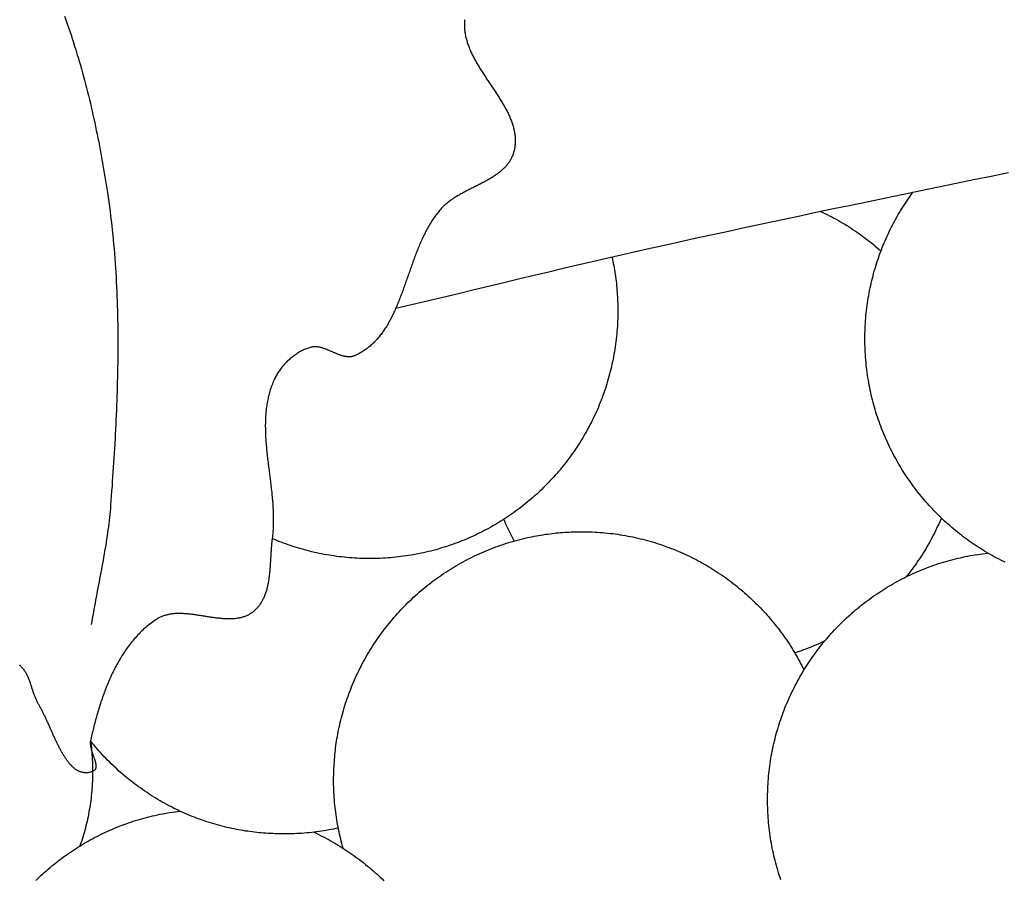
# Model space of a CAD drawing. Units: millimetres. Extents: x 69 to 1122, y -76 to 83.
# Drawn here: x 273 to 301, y -18 to 6 of the extents above; entities that cross this region are included whole.
import ezdxf

# ---------------------------------------------------------------- set-up
doc = ezdxf.new("R2010")
doc.units = ezdxf.units.MM
doc.layers.add('Vector Layer 3', color=7, linetype='Continuous', lineweight=30)
doc.layers.add('Vector Layer 4', color=7, linetype='Continuous', lineweight=30)

msp = doc.modelspace()

# ---------------------------------------------------------------- linework, layer by layer
at = {"layer": 'Vector Layer 3', "color": 18, "lineweight": 30, "true_color": 0x000000, "extrusion": (0, 0, -1)}
for points in [[(-301.425, -9.389), (-301.362, -9.358), (-301.299, -9.327), (-301.237, -9.295), (-301.175, -9.262), (-301.114, -9.229), (-301.052, -9.195), (-300.992, -9.161), (-300.931, -9.126), (-300.871, -9.09), (-300.811, -9.054), (-300.752, -9.017), (-300.693, -8.98), (-300.635, -8.942), (-300.577, -8.904), (-300.519, -8.865), (-300.462, -8.825), (-300.405, -8.785), (-300.349, -8.744), (-300.292, -8.703), (-300.237, -8.662), (-300.182, -8.619), (-300.127, -8.577), (-300.073, -8.533), (-300.019, -8.49), (-299.965, -8.445), (-299.912, -8.4), (-299.86, -8.355), (-299.808, -8.309), (-299.756, -8.263), (-299.705, -8.216), (-299.654, -8.169), (-299.604, -8.121), (-299.554, -8.073), (-299.505, -8.024), (-299.456, -7.974), (-299.408, -7.925), (-299.36, -7.874), (-299.313, -7.824), (-299.266, -7.773), (-299.219, -7.721), (-299.174, -7.669), (-299.128, -7.616), (-299.083, -7.563), (-299.039, -7.51), (-298.995, -7.456), (-298.952, -7.402), (-298.909, -7.347), (-298.867, -7.292), (-298.825, -7.236), (-298.784, -7.18), (-298.743, -7.124), (-298.703, -7.067), (-298.664, -7.009), (-298.625, -6.952), (-298.587, -6.894), (-298.549, -6.835), (-298.511, -6.776), (-298.475, -6.717), (-298.438, -6.657), (-298.403, -6.597), (-298.368, -6.537), (-298.334, -6.476), (-298.3, -6.415), (-298.266, -6.353), (-298.234, -6.292), (-298.202, -6.229), (-298.17, -6.167), (-298.14, -6.104), (-298.109, -6.04), (-298.08, -5.977), (-298.051, -5.913), (-298.022, -5.848), (-297.995, -5.784), (-297.967, -5.719), (-297.941, -5.653), (-297.915, -5.588), (-297.89, -5.522), (-297.865, -5.455), (-297.841, -5.389), (-297.818, -5.322), (-297.796, -5.254), (-297.774, -5.187), (-297.752, -5.119), (-297.732, -5.051), (-297.712, -4.983), (-297.692, -4.914), (-297.674, -4.845), (-297.656, -4.776), (-297.639, -4.706), (-297.622, -4.636), (-297.606, -4.566), (-297.591, -4.496), (-297.577, -4.425), (-297.563, -4.355), (-297.55, -4.283), (-297.538, -4.212), (-297.526, -4.141), (-297.515, -4.069), (-297.505, -3.997), (-297.496, -3.924), (-297.487, -3.852), (-297.479, -3.779), (-297.472, -3.706), (-297.465, -3.633), (-297.46, -3.56), (-297.455, -3.486), (-297.45, -3.412), (-297.447, -3.338), (-297.444, -3.264), (-297.442, -3.19), (-297.441, -3.115), (-297.441, -3.04), (-297.441, -3.04), (-297.441, -2.966), (-297.442, -2.892), (-297.444, -2.818), (-297.447, -2.745), (-297.45, -2.671), (-297.454, -2.598), (-297.459, -2.525), (-297.465, -2.452), (-297.471, -2.379), (-297.478, -2.307), (-297.486, -2.235), (-297.495, -2.163), (-297.504, -2.091), (-297.514, -2.019), (-297.525, -1.948), (-297.536, -1.877), (-297.548, -1.806), (-297.561, -1.736), (-297.575, -1.665), (-297.589, -1.595), (-297.604, -1.525), (-297.62, -1.456), (-297.636, -1.386), (-297.653, -1.317), (-297.671, -1.249), (-297.689, -1.18), (-297.708, -1.112), (-297.728, -1.044), (-297.748, -0.976), (-297.769, -0.909), (-297.791, -0.842), (-297.813, -0.775), (-297.836, -0.708), (-297.859, -0.642), (-297.884, -0.576), (-297.908, -0.511), (-297.934, -0.445), (-297.96, -0.38), (-297.987, -0.316), (-298.014, -0.252), (-298.042, -0.188), (-298.071, -0.124), (-298.1, -0.061), (-298.13, 0.002), (-298.16, 0.065), (-298.191, 0.127), (-298.223, 0.189), (-298.255, 0.251), (-298.288, 0.312), (-298.321, 0.373), (-298.355, 0.433), (-298.39, 0.493), (-298.425, 0.553), (-298.46, 0.612), (-298.496, 0.671), (-298.533, 0.73), (-298.571, 0.788), (-298.608, 0.846), (-298.647, 0.903), (-298.686, 0.96), (-298.725, 1.017), (-298.766, 1.073), (-298.806, 1.129)], [(-296.175, 0.582), (-296.24, 0.552), (-296.305, 0.521), (-296.37, 0.49), (-296.434, 0.458), (-296.497, 0.425), (-296.56, 0.391), (-296.623, 0.357), (-296.686, 0.323), (-296.748, 0.287), (-296.809, 0.251), (-296.87, 0.215), (-296.931, 0.178), (-296.991, 0.14), (-297.051, 0.101), (-297.111, 0.062), (-297.17, 0.023), (-297.228, -0.018), (-297.287, -0.059), (-297.344, -0.1), (-297.401, -0.142), (-297.458, -0.185), (-297.515, -0.228), (-297.57, -0.272), (-297.626, -0.316), (-297.681, -0.361), (-297.735, -0.407), (-297.789, -0.453), (-297.842, -0.5), (-297.895, -0.547)], [(-290.253, -0.713), (-290.267, -0.774), (-290.279, -0.836), (-290.291, -0.897), (-290.303, -0.959), (-290.314, -1.02), (-290.325, -1.082), (-290.335, -1.144), (-290.344, -1.206), (-290.344, -1.206), (-290.354, -1.27), (-290.362, -1.334), (-290.37, -1.398), (-290.377, -1.462), (-290.384, -1.526), (-290.39, -1.591), (-290.395, -1.655), (-290.4, -1.719), (-290.404, -1.784), (-290.408, -1.848), (-290.411, -1.913), (-290.413, -1.977), (-290.415, -2.042), (-290.417, -2.106), (-290.418, -2.171), (-290.419, -2.235), (-290.419, -2.235), (-290.418, -2.31), (-290.417, -2.385), (-290.415, -2.459), (-290.413, -2.533), (-290.409, -2.607), (-290.405, -2.681), (-290.4, -2.755), (-290.394, -2.828), (-290.388, -2.901), (-290.381, -2.974), (-290.373, -3.047), (-290.364, -3.119), (-290.355, -3.192), (-290.344, -3.264), (-290.333, -3.336), (-290.322, -3.407), (-290.31, -3.478), (-290.297, -3.55), (-290.283, -3.62), (-290.268, -3.691), (-290.253, -3.761), (-290.237, -3.831), (-290.221, -3.901), (-290.204, -3.971), (-290.186, -4.04), (-290.167, -4.109), (-290.148, -4.178), (-290.128, -4.246), (-290.107, -4.314), (-290.086, -4.382), (-290.064, -4.449), (-290.041, -4.517), (-290.018, -4.584), (-289.994, -4.65), (-289.97, -4.717), (-289.944, -4.783), (-289.919, -4.848), (-289.892, -4.914), (-289.865, -4.979), (-289.837, -5.043), (-289.809, -5.108), (-289.78, -5.172), (-289.75, -5.235), (-289.72, -5.299), (-289.689, -5.362), (-289.658, -5.424), (-289.626, -5.487), (-289.593, -5.548), (-289.56, -5.61), (-289.526, -5.671), (-289.492, -5.732), (-289.457, -5.792), (-289.421, -5.852), (-289.385, -5.912), (-289.348, -5.971), (-289.311, -6.03), (-289.273, -6.089), (-289.235, -6.147), (-289.196, -6.204), (-289.156, -6.262), (-289.116, -6.319), (-289.076, -6.375), (-289.034, -6.431), (-288.993, -6.487), (-288.95, -6.542), (-288.908, -6.597), (-288.864, -6.651), (-288.821, -6.705), (-288.776, -6.758), (-288.731, -6.811), (-288.686, -6.864), (-288.64, -6.916), (-288.594, -6.967), (-288.547, -7.019), (-288.5, -7.069), (-288.452, -7.12), (-288.404, -7.169), (-288.355, -7.219), (-288.305, -7.267), (-288.256, -7.316), (-288.205, -7.364), (-288.155, -7.411), (-288.104, -7.458), (-288.052, -7.504), (-288, -7.55), (-287.947, -7.595), (-287.894, -7.64), (-287.841, -7.685), (-287.787, -7.728), (-287.733, -7.772), (-287.678, -7.814), (-287.623, -7.857), (-287.567, -7.898), (-287.511, -7.939), (-287.455, -7.98), (-287.398, -8.02), (-287.341, -8.06), (-287.283, -8.099), (-287.225, -8.137), (-287.166, -8.175), (-287.107, -8.212), (-287.048, -8.249), (-286.988, -8.285), (-286.928, -8.321), (-286.868, -8.356), (-286.807, -8.39), (-286.746, -8.424), (-286.684, -8.457), (-286.623, -8.49), (-286.56, -8.522), (-286.498, -8.553), (-286.435, -8.584), (-286.371, -8.614), (-286.308, -8.644), (-286.244, -8.673), (-286.179, -8.701), (-286.115, -8.729), (-286.05, -8.756), (-285.984, -8.783), (-285.919, -8.808), (-285.853, -8.834), (-285.786, -8.858), (-285.72, -8.882), (-285.653, -8.905), (-285.586, -8.928), (-285.518, -8.95), (-285.45, -8.971), (-285.382, -8.992), (-285.314, -9.012), (-285.245, -9.031), (-285.176, -9.05), (-285.107, -9.068), (-285.037, -9.085), (-284.967, -9.101), (-284.897, -9.117), (-284.827, -9.132), (-284.756, -9.147), (-284.686, -9.16), (-284.615, -9.174), (-284.543, -9.186), (-284.472, -9.197), (-284.4, -9.208), (-284.328, -9.218), (-284.255, -9.228), (-284.183, -9.237), (-284.11, -9.245), (-284.037, -9.252), (-283.964, -9.258), (-283.891, -9.264), (-283.817, -9.269), (-283.743, -9.273), (-283.669, -9.277), (-283.595, -9.279), (-283.521, -9.281), (-283.446, -9.282), (-283.371, -9.283), (-283.371, -9.283), (-283.298, -9.282), (-283.224, -9.281), (-283.151, -9.279), (-283.078, -9.277), (-283.005, -9.273), (-282.932, -9.269), (-282.859, -9.264), (-282.787, -9.259), (-282.715, -9.253), (-282.643, -9.246), (-282.571, -9.238), (-282.499, -9.229), (-282.428, -9.22), (-282.357, -9.21), (-282.286, -9.2), (-282.215, -9.188), (-282.145, -9.176), (-282.075, -9.164), (-282.005, -9.15), (-281.935, -9.136), (-281.865, -9.121), (-281.796, -9.106), (-281.727, -9.09), (-281.659, -9.073), (-281.59, -9.056), (-281.522, -9.037), (-281.454, -9.019), (-281.386, -8.999), (-281.319, -8.979), (-281.252, -8.958), (-281.185, -8.937), (-281.118, -8.915), (-281.052, -8.892), (-280.986, -8.869), (-280.92, -8.845), (-280.855, -8.82), (-280.79, -8.795), (-280.725, -8.769), (-280.661, -8.742), (-280.597, -8.715)], [(-299.612, -8.128), (-299.603, -8.15), (-299.594, -8.172), (-299.594, -8.172), (-299.566, -8.238), (-299.537, -8.303), (-299.507, -8.367), (-299.477, -8.431), (-299.447, -8.495), (-299.415, -8.559), (-299.383, -8.622), (-299.35, -8.685), (-299.317, -8.748), (-299.283, -8.81), (-299.248, -8.872), (-299.213, -8.933), (-299.177, -8.994), (-299.14, -9.055), (-299.103, -9.115), (-299.065, -9.175), (-299.027, -9.234), (-298.988, -9.293), (-298.948, -9.352), (-298.907, -9.41), (-298.867, -9.468), (-298.825, -9.525), (-298.783, -9.582), (-298.74, -9.639), (-298.697, -9.695), (-298.653, -9.75), (-298.608, -9.805)], [(-282.615, -17.516), (-282.597, -17.45), (-282.578, -17.383), (-282.561, -17.316), (-282.544, -17.249), (-282.528, -17.181), (-282.512, -17.114), (-282.498, -17.046), (-282.483, -16.977), (-282.47, -16.909), (-282.457, -16.84), (-282.445, -16.771), (-282.433, -16.702), (-282.422, -16.633), (-282.412, -16.563), (-282.402, -16.493), (-282.394, -16.423), (-282.385, -16.353), (-282.378, -16.282), (-282.371, -16.212), (-282.365, -16.141), (-282.36, -16.07), (-282.355, -15.998), (-282.351, -15.927), (-282.348, -15.855), (-282.345, -15.783), (-282.343, -15.711), (-282.342, -15.639), (-282.342, -15.567), (-282.342, -15.567), (-282.343, -15.502), (-282.345, -15.437), (-282.346, -15.372), (-282.349, -15.307), (-282.351, -15.242), (-282.355, -15.177), (-282.359, -15.112), (-282.363, -15.047), (-282.368, -14.982), (-282.373, -14.918), (-282.379, -14.853), (-282.385, -14.788), (-282.392, -14.724), (-282.4, -14.659), (-282.408, -14.595), (-282.417, -14.531), (-282.427, -14.466), (-282.437, -14.402), (-282.448, -14.338), (-282.459, -14.274), (-282.471, -14.21), (-282.484, -14.146), (-282.484, -14.146), (-282.499, -14.077), (-282.515, -14.008), (-282.531, -13.939), (-282.548, -13.87), (-282.565, -13.801), (-282.583, -13.733), (-282.602, -13.664), (-282.622, -13.596), (-282.642, -13.528), (-282.663, -13.461), (-282.684, -13.393), (-282.706, -13.326), (-282.729, -13.259), (-282.752, -13.192), (-282.777, -13.125), (-282.801, -13.059), (-282.827, -12.993), (-282.853, -12.927), (-282.88, -12.862), (-282.907, -12.796), (-282.935, -12.731), (-282.964, -12.666), (-282.964, -12.666), (-282.995, -12.6), (-283.026, -12.534), (-283.057, -12.469), (-283.09, -12.404), (-283.123, -12.339), (-283.157, -12.275), (-283.191, -12.21), (-283.226, -12.147), (-283.262, -12.083), (-283.298, -12.02), (-283.335, -11.958), (-283.373, -11.896), (-283.411, -11.834), (-283.45, -11.772), (-283.489, -11.711), (-283.53, -11.651), (-283.57, -11.591), (-283.612, -11.531), (-283.654, -11.471), (-283.696, -11.412), (-283.739, -11.354), (-283.783, -11.296), (-283.828, -11.238), (-283.873, -11.181), (-283.918, -11.125), (-283.964, -11.068), (-284.011, -11.013), (-284.058, -10.957), (-284.106, -10.903), (-284.155, -10.848), (-284.204, -10.795), (-284.253, -10.741), (-284.303, -10.689), (-284.354, -10.636), (-284.405, -10.585), (-284.456, -10.534), (-284.509, -10.483), (-284.561, -10.433), (-284.615, -10.383), (-284.668, -10.334), (-284.723, -10.286), (-284.777, -10.238), (-284.777, -10.238), (-284.832, -10.191), (-284.888, -10.144), (-284.944, -10.098), (-285.001, -10.052), (-285.057, -10.008), (-285.115, -9.963), (-285.173, -9.919), (-285.231, -9.876), (-285.29, -9.834), (-285.349, -9.792), (-285.409, -9.751), (-285.469, -9.71), (-285.529, -9.67), (-285.59, -9.63), (-285.651, -9.592), (-285.713, -9.553), (-285.775, -9.516), (-285.837, -9.479), (-285.9, -9.443), (-285.963, -9.407), (-286.027, -9.372), (-286.091, -9.338), (-286.155, -9.304), (-286.219, -9.271), (-286.284, -9.239), (-286.349, -9.207), (-286.415, -9.176), (-286.481, -9.146), (-286.547, -9.116), (-286.613, -9.087), (-286.68, -9.059), (-286.747, -9.031), (-286.815, -9.004), (-286.882, -8.978), (-286.95, -8.953), (-287.018, -8.928), (-287.087, -8.904), (-287.156, -8.881), (-287.225, -8.858), (-287.294, -8.836), (-287.294, -8.836), (-287.363, -8.815), (-287.432, -8.795), (-287.501, -8.776), (-287.57, -8.757), (-287.64, -8.739), (-287.709, -8.721), (-287.779, -8.704), (-287.849, -8.688), (-287.849, -8.688), (-287.913, -8.674), (-287.977, -8.661), (-288.041, -8.648), (-288.105, -8.636), (-288.169, -8.625), (-288.234, -8.614), (-288.298, -8.604), (-288.362, -8.594), (-288.427, -8.585), (-288.492, -8.576), (-288.492, -8.576), (-288.551, -8.568), (-288.611, -8.561), (-288.671, -8.555), (-288.73, -8.549), (-288.79, -8.544), (-288.85, -8.54), (-288.91, -8.536), (-288.97, -8.532), (-289.03, -8.529), (-289.09, -8.527), (-289.149, -8.525), (-289.209, -8.523), (-289.269, -8.521), (-289.329, -8.52), (-289.389, -8.519), (-289.389, -8.519), (-289.464, -8.52), (-289.539, -8.521), (-289.613, -8.523), (-289.688, -8.526), (-289.762, -8.529), (-289.835, -8.533), (-289.909, -8.538), (-289.982, -8.544), (-290.056, -8.55), (-290.129, -8.558), (-290.201, -8.566), (-290.274, -8.574), (-290.346, -8.584), (-290.418, -8.594), (-290.49, -8.605), (-290.562, -8.616), (-290.633, -8.629), (-290.704, -8.642), (-290.775, -8.656), (-290.846, -8.67), (-290.916, -8.685), (-290.986, -8.701), (-291.056, -8.718), (-291.126, -8.735), (-291.195, -8.753), (-291.264, -8.771), (-291.333, -8.791), (-291.401, -8.811), (-291.469, -8.831), (-291.537, -8.853), (-291.605, -8.875), (-291.672, -8.897), (-291.739, -8.921), (-291.806, -8.945), (-291.872, -8.969), (-291.938, -8.994), (-292.004, -9.02), (-292.069, -9.047), (-292.134, -9.074), (-292.199, -9.102), (-292.263, -9.13), (-292.327, -9.159), (-292.391, -9.189), (-292.455, -9.219), (-292.518, -9.25), (-292.58, -9.282), (-292.642, -9.314), (-292.704, -9.346), (-292.766, -9.38), (-292.827, -9.414), (-292.888, -9.448), (-292.949, -9.483), (-293.009, -9.519), (-293.068, -9.555), (-293.128, -9.592), (-293.186, -9.629), (-293.245, -9.667), (-293.303, -9.705), (-293.361, -9.744), (-293.418, -9.784), (-293.475, -9.824), (-293.531, -9.865), (-293.588, -9.906), (-293.643, -9.948), (-293.698, -9.99), (-293.753, -10.033), (-293.807, -10.076), (-293.861, -10.12), (-293.915, -10.165), (-293.968, -10.21), (-294.02, -10.255), (-294.073, -10.301), (-294.124, -10.347), (-294.175, -10.394), (-294.226, -10.442), (-294.276, -10.49), (-294.326, -10.538), (-294.375, -10.587), (-294.424, -10.636), (-294.473, -10.686), (-294.521, -10.737), (-294.568, -10.787), (-294.615, -10.839), (-294.661, -10.89), (-294.707, -10.943), (-294.752, -10.995), (-294.797, -11.048), (-294.842, -11.102), (-294.885, -11.156), (-294.929, -11.21), (-294.971, -11.265), (-295.014, -11.321), (-295.055, -11.376), (-295.097, -11.432), (-295.137, -11.489), (-295.177, -11.546), (-295.217, -11.603), (-295.256, -11.661), (-295.294, -11.719), (-295.332, -11.778), (-295.369, -11.837), (-295.406, -11.896), (-295.442, -11.956), (-295.478, -12.016), (-295.513, -12.077), (-295.547, -12.138), (-295.581, -12.199), (-295.614, -12.261), (-295.647, -12.323), (-295.679, -12.385), (-295.71, -12.448)], [(-295.05, -18.411), (-295.028, -18.344), (-295.006, -18.276), (-294.985, -18.208), (-294.964, -18.14), (-294.944, -18.072), (-294.925, -18.003), (-294.906, -17.934), (-294.888, -17.865), (-294.871, -17.795), (-294.855, -17.726), (-294.839, -17.656), (-294.824, -17.585), (-294.809, -17.515), (-294.795, -17.444), (-294.782, -17.373), (-294.77, -17.301), (-294.758, -17.23), (-294.748, -17.158), (-294.737, -17.086), (-294.728, -17.014), (-294.719, -16.941), (-294.711, -16.868), (-294.704, -16.795), (-294.698, -16.722), (-294.692, -16.649), (-294.687, -16.575), (-294.683, -16.502), (-294.679, -16.428), (-294.677, -16.353), (-294.675, -16.279), (-294.673, -16.204), (-294.673, -16.13), (-294.673, -16.13), (-294.673, -16.055), (-294.675, -15.981), (-294.677, -15.907), (-294.679, -15.833), (-294.683, -15.759), (-294.687, -15.686), (-294.692, -15.613), (-294.697, -15.539), (-294.704, -15.467), (-294.711, -15.394), (-294.719, -15.322), (-294.728, -15.249), (-294.737, -15.177), (-294.747, -15.106), (-294.758, -15.034), (-294.769, -14.963), (-294.781, -14.892), (-294.794, -14.821), (-294.808, -14.75), (-294.822, -14.68), (-294.837, -14.61), (-294.853, -14.54), (-294.869, -14.471), (-294.887, -14.401), (-294.904, -14.332), (-294.923, -14.264), (-294.942, -14.195), (-294.962, -14.127), (-294.982, -14.059), (-295.003, -13.992), (-295.025, -13.924), (-295.047, -13.857), (-295.07, -13.791), (-295.094, -13.724), (-295.119, -13.658), (-295.144, -13.592), (-295.169, -13.527), (-295.195, -13.462), (-295.222, -13.397), (-295.25, -13.333), (-295.278, -13.268), (-295.307, -13.205), (-295.336, -13.141), (-295.366, -13.078), (-295.397, -13.015), (-295.428, -12.953), (-295.46, -12.891), (-295.492, -12.829), (-295.525, -12.768), (-295.559, -12.707), (-295.593, -12.646), (-295.627, -12.586), (-295.663, -12.526), (-295.699, -12.466), (-295.735, -12.407), (-295.772, -12.349), (-295.81, -12.29), (-295.848, -12.232), (-295.886, -12.175), (-295.926, -12.118), (-295.965, -12.061), (-296.006, -12.005), (-296.046, -11.949), (-296.088, -11.893), (-296.13, -11.838), (-296.172, -11.784), (-296.215, -11.729), (-296.258, -11.676), (-296.302, -11.622), (-296.347, -11.569), (-296.392, -11.517), (-296.437, -11.465), (-296.483, -11.413), (-296.53, -11.362), (-296.577, -11.312), (-296.624, -11.261), (-296.672, -11.212), (-296.721, -11.163), (-296.77, -11.114), (-296.819, -11.065), (-296.869, -11.018), (-296.919, -10.97), (-296.97, -10.924), (-297.021, -10.877), (-297.073, -10.831), (-297.125, -10.786), (-297.177, -10.741), (-297.231, -10.697), (-297.284, -10.653), (-297.338, -10.61), (-297.392, -10.567), (-297.447, -10.525), (-297.502, -10.483), (-297.558, -10.442), (-297.614, -10.401), (-297.67, -10.361), (-297.727, -10.322), (-297.784, -10.283), (-297.842, -10.244), (-297.9, -10.206), (-297.958, -10.169), (-298.017, -10.132), (-298.076, -10.096), (-298.136, -10.06), (-298.196, -10.025), (-298.256, -9.991), (-298.317, -9.957), (-298.378, -9.923), (-298.439, -9.891), (-298.501, -9.858), (-298.563, -9.827), (-298.626, -9.796), (-298.689, -9.765), (-298.752, -9.736), (-298.815, -9.707), (-298.879, -9.678), (-298.944, -9.65), (-299.008, -9.623), (-299.073, -9.596), (-299.138, -9.57), (-299.204, -9.545), (-299.269, -9.52), (-299.336, -9.496), (-299.402, -9.472), (-299.469, -9.449), (-299.536, -9.427), (-299.603, -9.406), (-299.671, -9.385), (-299.739, -9.365), (-299.807, -9.345), (-299.875, -9.326), (-299.944, -9.308), (-300.013, -9.291), (-300.082, -9.274), (-300.152, -9.258), (-300.222, -9.242), (-300.292, -9.227), (-300.362, -9.213), (-300.433, -9.2), (-300.503, -9.187), (-300.574, -9.175), (-300.646, -9.164), (-300.717, -9.154), (-300.789, -9.144), (-300.861, -9.135), (-300.933, -9.126)], [(-296.301, -11.625), (-296.243, -11.652), (-296.185, -11.679), (-296.127, -11.706), (-296.068, -11.731), (-296.009, -11.757), (-296.009, -11.757), (-295.948, -11.782), (-295.886, -11.807), (-295.824, -11.832), (-295.762, -11.855), (-295.699, -11.878), (-295.637, -11.901), (-295.574, -11.923), (-295.511, -11.944), (-295.447, -11.965)], [(-275.434, -14.464), (-275.442, -14.53), (-275.45, -14.596), (-275.458, -14.662), (-275.464, -14.728), (-275.47, -14.794), (-275.476, -14.861), (-275.48, -14.928), (-275.484, -14.995), (-275.487, -15.062), (-275.49, -15.129), (-275.491, -15.197), (-275.493, -15.265), (-275.493, -15.333), (-275.493, -15.333), (-275.493, -15.402), (-275.491, -15.472), (-275.49, -15.541), (-275.487, -15.61), (-275.484, -15.679), (-275.48, -15.747), (-275.475, -15.816), (-275.469, -15.884), (-275.463, -15.952), (-275.456, -16.02), (-275.449, -16.087), (-275.44, -16.154), (-275.431, -16.222), (-275.422, -16.289), (-275.411, -16.355), (-275.4, -16.422), (-275.388, -16.488), (-275.376, -16.554), (-275.363, -16.619), (-275.349, -16.685), (-275.335, -16.75), (-275.319, -16.815), (-275.304, -16.88), (-275.287, -16.944), (-275.27, -17.008), (-275.252, -17.072), (-275.234, -17.136), (-275.215, -17.199), (-275.195, -17.262), (-275.175, -17.325), (-275.154, -17.387), (-275.132, -17.449)], [(-282.476, -16.939), (-282.408, -16.954), (-282.34, -16.968), (-282.272, -16.982), (-282.204, -16.994), (-282.135, -17.007), (-282.066, -17.018), (-281.997, -17.029), (-281.928, -17.039), (-281.858, -17.048), (-281.789, -17.057), (-281.719, -17.065), (-281.648, -17.073), (-281.578, -17.079), (-281.507, -17.085), (-281.437, -17.091), (-281.366, -17.095), (-281.295, -17.099), (-281.223, -17.103), (-281.152, -17.105), (-281.08, -17.107), (-281.008, -17.108), (-280.936, -17.108), (-280.936, -17.108), (-280.871, -17.107), (-280.806, -17.106), (-280.741, -17.104), (-280.676, -17.102), (-280.611, -17.099), (-280.546, -17.096), (-280.481, -17.092), (-280.416, -17.088), (-280.352, -17.083), (-280.287, -17.078), (-280.222, -17.072), (-280.158, -17.065), (-280.093, -17.058), (-280.029, -17.051), (-279.964, -17.042), (-279.9, -17.033), (-279.835, -17.024), (-279.771, -17.014), (-279.707, -17.003), (-279.643, -16.991), (-279.579, -16.979), (-279.516, -16.966), (-279.516, -16.966), (-279.448, -16.951), (-279.38, -16.936), (-279.312, -16.92), (-279.245, -16.904), (-279.178, -16.887), (-279.11, -16.869), (-279.044, -16.851), (-278.977, -16.832), (-278.91, -16.812), (-278.844, -16.792), (-278.778, -16.771), (-278.712, -16.75), (-278.646, -16.728), (-278.581, -16.705), (-278.515, -16.682), (-278.45, -16.658), (-278.386, -16.633), (-278.321, -16.608), (-278.257, -16.581), (-278.193, -16.555), (-278.193, -16.555), (-278.126, -16.526), (-278.059, -16.496), (-277.993, -16.466), (-277.927, -16.435), (-277.861, -16.404), (-277.796, -16.372), (-277.731, -16.339), (-277.666, -16.305), (-277.602, -16.271), (-277.538, -16.236), (-277.474, -16.201), (-277.411, -16.165), (-277.348, -16.128), (-277.286, -16.09), (-277.224, -16.052), (-277.162, -16.014), (-277.101, -15.974), (-277.04, -15.934), (-276.979, -15.894), (-276.919, -15.852), (-276.86, -15.81), (-276.801, -15.768), (-276.742, -15.725), (-276.684, -15.681), (-276.626, -15.637), (-276.568, -15.592), (-276.511, -15.547), (-276.455, -15.501), (-276.399, -15.454), (-276.344, -15.407), (-276.289, -15.359), (-276.234, -15.311), (-276.18, -15.262), (-276.127, -15.212), (-276.074, -15.162), (-276.074, -15.162), (-276.021, -15.112), (-275.969, -15.061), (-275.918, -15.009), (-275.867, -14.957), (-275.816, -14.904), (-275.767, -14.851), (-275.717, -14.797), (-275.669, -14.743), (-275.62, -14.688), (-275.573, -14.633), (-275.526, -14.577), (-275.48, -14.521), (-275.434, -14.464)], [(-273.876, -18.434), (-273.925, -18.385), (-273.975, -18.337), (-274.026, -18.29), (-274.076, -18.243), (-274.128, -18.197), (-274.18, -18.151), (-274.232, -18.106), (-274.285, -18.061), (-274.338, -18.017), (-274.391, -17.973), (-274.445, -17.93), (-274.5, -17.887), (-274.555, -17.845), (-274.61, -17.803), (-274.666, -17.762), (-274.722, -17.721), (-274.779, -17.681), (-274.835, -17.641), (-274.893, -17.602), (-274.951, -17.564), (-275.009, -17.526), (-275.067, -17.489), (-275.126, -17.452), (-275.186, -17.416), (-275.245, -17.38), (-275.306, -17.345), (-275.366, -17.311), (-275.427, -17.277), (-275.488, -17.243), (-275.55, -17.211), (-275.612, -17.179), (-275.674, -17.147), (-275.737, -17.116), (-275.8, -17.086), (-275.863, -17.056), (-275.927, -17.027), (-275.991, -16.999), (-276.055, -16.971), (-276.12, -16.944), (-276.185, -16.917), (-276.25, -16.891), (-276.316, -16.866), (-276.382, -16.841), (-276.448, -16.817), (-276.515, -16.793), (-276.581, -16.771), (-276.649, -16.749), (-276.716, -16.727), (-276.784, -16.706), (-276.852, -16.686), (-276.92, -16.667), (-276.989, -16.648), (-277.058, -16.63), (-277.127, -16.613), (-277.196, -16.596), (-277.266, -16.58), (-277.336, -16.565), (-277.406, -16.55), (-277.477, -16.536), (-277.547, -16.523), (-277.618, -16.51), (-277.69, -16.498), (-277.761, -16.487), (-277.833, -16.477), (-277.905, -16.467), (-277.977, -16.458)], [(-281.78, -17.058), (-281.843, -17.088), (-281.906, -17.118), (-281.969, -17.149), (-282.031, -17.18), (-282.093, -17.213), (-282.155, -17.245), (-282.216, -17.279), (-282.277, -17.312), (-282.337, -17.347), (-282.398, -17.382), (-282.457, -17.418), (-282.517, -17.454), (-282.576, -17.491), (-282.634, -17.528), (-282.692, -17.566), (-282.75, -17.604), (-282.807, -17.643), (-282.864, -17.683), (-282.921, -17.723), (-282.977, -17.764), (-283.033, -17.805), (-283.088, -17.846), (-283.143, -17.889), (-283.197, -17.931), (-283.251, -17.975), (-283.305, -18.019), (-283.358, -18.063), (-283.411, -18.108), (-283.463, -18.153), (-283.515, -18.199), (-283.566, -18.245), (-283.617, -18.292), (-283.668, -18.339), (-283.718, -18.387), (-283.767, -18.435)]]:
    msp.add_lwpolyline(points, dxfattribs=at)
at = {"layer": 'Vector Layer 3', "color": 18, "lineweight": 30, "true_color": 0x000000}
msp.add_open_spline([(287.477, -8.783), (287.367, -8.583), (287.268, -8.378), (287.179, -8.167)], degree=3, dxfattribs=at)
at = {"layer": 'Vector Layer 4', "color": 18, "lineweight": 30, "true_color": 0x000000, "extrusion": (0, 0, -1)}
for points in [[(-286.068, 6.029), (-286.065, 5.999), (-286.062, 5.969), (-286.06, 5.939), (-286.059, 5.909), (-286.059, 5.879), (-286.059, 5.849), (-286.06, 5.82), (-286.061, 5.79), (-286.063, 5.76), (-286.066, 5.731), (-286.069, 5.701), (-286.073, 5.672), (-286.078, 5.642), (-286.083, 5.613), (-286.088, 5.583), (-286.094, 5.554), (-286.101, 5.525), (-286.108, 5.496), (-286.116, 5.466), (-286.124, 5.437), (-286.133, 5.408), (-286.142, 5.379), (-286.151, 5.35), (-286.161, 5.321), (-286.172, 5.292), (-286.183, 5.263), (-286.194, 5.234), (-286.206, 5.205), (-286.218, 5.177), (-286.231, 5.148), (-286.244, 5.119), (-286.257, 5.09), (-286.27, 5.062), (-286.284, 5.033), (-286.299, 5.004), (-286.313, 4.976), (-286.328, 4.947), (-286.343, 4.919), (-286.359, 4.89), (-286.375, 4.862), (-286.391, 4.833), (-286.407, 4.805), (-286.423, 4.776), (-286.44, 4.748), (-286.457, 4.719), (-286.474, 4.691), (-286.492, 4.663), (-286.509, 4.634), (-286.527, 4.606), (-286.545, 4.578), (-286.563, 4.55), (-286.581, 4.521), (-286.599, 4.493), (-286.617, 4.465), (-286.636, 4.437), (-286.654, 4.409), (-286.673, 4.38), (-286.691, 4.352), (-286.71, 4.324), (-286.729, 4.296), (-286.748, 4.268), (-286.767, 4.24), (-286.785, 4.212), (-286.804, 4.184), (-286.823, 4.156), (-286.842, 4.127), (-286.861, 4.099), (-286.879, 4.071), (-286.898, 4.043), (-286.917, 4.015), (-286.935, 3.987), (-286.953, 3.959), (-286.972, 3.931), (-286.99, 3.903), (-287.008, 3.875), (-287.026, 3.847), (-287.044, 3.819), (-287.061, 3.791), (-287.079, 3.763), (-287.096, 3.735), (-287.113, 3.707), (-287.13, 3.679), (-287.146, 3.651), (-287.163, 3.623), (-287.179, 3.594), (-287.195, 3.566), (-287.211, 3.538), (-287.226, 3.51), (-287.241, 3.482), (-287.256, 3.454), (-287.27, 3.426), (-287.284, 3.398), (-287.298, 3.369), (-287.312, 3.341), (-287.325, 3.313), (-287.337, 3.285), (-287.35, 3.257), (-287.362, 3.228), (-287.373, 3.2), (-287.385, 3.172), (-287.395, 3.144), (-287.406, 3.115), (-287.415, 3.087), (-287.425, 3.059), (-287.434, 3.03), (-287.442, 3.002), (-287.45, 2.973), (-287.458, 2.945), (-287.465, 2.917), (-287.471, 2.888), (-287.477, 2.86), (-287.482, 2.831), (-287.487, 2.802), (-287.491, 2.774), (-287.495, 2.745), (-287.498, 2.716), (-287.5, 2.688), (-287.502, 2.659), (-287.503, 2.63), (-287.504, 2.602), (-287.504, 2.573), (-287.503, 2.544), (-287.501, 2.515), (-287.499, 2.486), (-287.496, 2.457), (-287.493, 2.428), (-287.489, 2.399), (-287.484, 2.37), (-287.478, 2.341), (-287.471, 2.312), (-287.464, 2.282), (-287.456, 2.253), (-287.456, 2.253), (-287.448, 2.227), (-287.44, 2.202), (-287.431, 2.177), (-287.421, 2.153), (-287.411, 2.129), (-287.4, 2.105), (-287.388, 2.082), (-287.376, 2.059), (-287.364, 2.037), (-287.35, 2.015), (-287.337, 1.993), (-287.323, 1.972), (-287.308, 1.951), (-287.293, 1.93), (-287.277, 1.91), (-287.261, 1.89), (-287.244, 1.871), (-287.227, 1.852), (-287.209, 1.833), (-287.191, 1.814), (-287.173, 1.796), (-287.154, 1.778), (-287.135, 1.76), (-287.115, 1.743), (-287.095, 1.726), (-287.075, 1.709), (-287.054, 1.692), (-287.033, 1.675), (-287.012, 1.659), (-286.99, 1.643), (-286.968, 1.628), (-286.946, 1.612), (-286.923, 1.597), (-286.9, 1.581), (-286.877, 1.566), (-286.854, 1.552), (-286.83, 1.537), (-286.806, 1.522), (-286.782, 1.508), (-286.758, 1.494), (-286.733, 1.48), (-286.708, 1.466), (-286.683, 1.452), (-286.658, 1.438), (-286.633, 1.425), (-286.608, 1.411), (-286.582, 1.398), (-286.556, 1.384), (-286.531, 1.371), (-286.505, 1.357), (-286.479, 1.344), (-286.453, 1.331), (-286.427, 1.318), (-286.401, 1.305), (-286.374, 1.291), (-286.348, 1.278), (-286.322, 1.265), (-286.296, 1.252), (-286.269, 1.239), (-286.243, 1.226), (-286.217, 1.212), (-286.191, 1.199), (-286.164, 1.186), (-286.138, 1.172), (-286.112, 1.159), (-286.086, 1.145), (-286.06, 1.131), (-286.035, 1.118), (-286.009, 1.104), (-285.983, 1.09), (-285.958, 1.076), (-285.933, 1.062), (-285.908, 1.047), (-285.883, 1.033), (-285.858, 1.018), (-285.833, 1.003), (-285.809, 0.988), (-285.785, 0.973), (-285.761, 0.958), (-285.737, 0.942), (-285.714, 0.926), (-285.69, 0.91), (-285.667, 0.894), (-285.645, 0.877), (-285.622, 0.861), (-285.6, 0.844), (-285.578, 0.827), (-285.557, 0.809), (-285.536, 0.791), (-285.515, 0.773), (-285.495, 0.755), (-285.475, 0.736), (-285.455, 0.718), (-285.436, 0.698), (-285.417, 0.679), (-285.398, 0.659), (-285.38, 0.639), (-285.38, 0.639), (-285.356, 0.611), (-285.332, 0.582), (-285.309, 0.553), (-285.286, 0.524), (-285.263, 0.495), (-285.241, 0.465), (-285.219, 0.435), (-285.198, 0.404), (-285.176, 0.374), (-285.156, 0.343), (-285.135, 0.311), (-285.115, 0.279), (-285.095, 0.247), (-285.076, 0.215), (-285.056, 0.183), (-285.037, 0.15), (-285.019, 0.117), (-285, 0.083), (-284.982, 0.05), (-284.964, 0.016), (-284.947, -0.018), (-284.93, -0.053), (-284.913, -0.087), (-284.896, -0.122), (-284.879, -0.157), (-284.863, -0.192), (-284.847, -0.227), (-284.831, -0.263), (-284.815, -0.298), (-284.799, -0.334), (-284.784, -0.37), (-284.769, -0.406), (-284.754, -0.443), (-284.739, -0.479), (-284.724, -0.516), (-284.71, -0.552), (-284.695, -0.589), (-284.681, -0.626), (-284.667, -0.663), (-284.653, -0.7), (-284.639, -0.738), (-284.625, -0.775), (-284.611, -0.812), (-284.598, -0.85), (-284.584, -0.887), (-284.571, -0.925), (-284.557, -0.962), (-284.544, -1), (-284.53, -1.038), (-284.517, -1.075), (-284.504, -1.113), (-284.491, -1.151), (-284.478, -1.188), (-284.465, -1.226), (-284.451, -1.264), (-284.438, -1.301), (-284.425, -1.339), (-284.412, -1.377), (-284.399, -1.414), (-284.386, -1.452), (-284.373, -1.489), (-284.359, -1.527), (-284.346, -1.564), (-284.333, -1.601), (-284.319, -1.638), (-284.306, -1.675), (-284.292, -1.712), (-284.278, -1.749), (-284.265, -1.786), (-284.251, -1.822), (-284.237, -1.859), (-284.223, -1.895), (-284.209, -1.931), (-284.194, -1.967), (-284.18, -2.003), (-284.165, -2.039), (-284.15, -2.074), (-284.135, -2.11), (-284.12, -2.145), (-284.105, -2.18), (-284.09, -2.214), (-284.074, -2.249), (-284.058, -2.283), (-284.042, -2.317), (-284.026, -2.351), (-284.009, -2.385), (-283.993, -2.418), (-283.976, -2.451), (-283.959, -2.484), (-283.941, -2.517), (-283.924, -2.549), (-283.906, -2.581), (-283.888, -2.613), (-283.869, -2.644), (-283.85, -2.675), (-283.831, -2.706), (-283.812, -2.736), (-283.792, -2.766), (-283.772, -2.796), (-283.752, -2.826), (-283.731, -2.855), (-283.71, -2.884), (-283.689, -2.912), (-283.668, -2.94), (-283.646, -2.968), (-283.623, -2.995), (-283.6, -3.022), (-283.577, -3.048), (-283.554, -3.074), (-283.53, -3.1), (-283.506, -3.125), (-283.481, -3.15), (-283.456, -3.174), (-283.43, -3.198), (-283.404, -3.221), (-283.378, -3.244), (-283.351, -3.267), (-283.324, -3.289), (-283.296, -3.31), (-283.268, -3.331), (-283.239, -3.352), (-283.21, -3.372), (-283.18, -3.391), (-283.15, -3.41), (-283.119, -3.429), (-283.088, -3.447), (-283.056, -3.464), (-283.024, -3.481), (-282.991, -3.498), (-282.958, -3.513), (-282.958, -3.513), (-282.942, -3.52), (-282.926, -3.526), (-282.91, -3.532), (-282.893, -3.537), (-282.877, -3.541), (-282.86, -3.544), (-282.844, -3.547), (-282.827, -3.549), (-282.811, -3.55), (-282.794, -3.551), (-282.777, -3.551), (-282.76, -3.551), (-282.743, -3.55), (-282.726, -3.548), (-282.709, -3.546), (-282.692, -3.544), (-282.675, -3.541), (-282.658, -3.538), (-282.64, -3.534), (-282.623, -3.53), (-282.606, -3.525), (-282.588, -3.52), (-282.571, -3.515), (-282.553, -3.509), (-282.536, -3.504), (-282.518, -3.498), (-282.501, -3.491), (-282.483, -3.485), (-282.466, -3.478), (-282.448, -3.471), (-282.43, -3.463), (-282.413, -3.456), (-282.395, -3.449), (-282.377, -3.441), (-282.359, -3.433), (-282.341, -3.426), (-282.324, -3.418), (-282.306, -3.41), (-282.288, -3.402), (-282.27, -3.395), (-282.252, -3.387), (-282.235, -3.379), (-282.217, -3.371), (-282.199, -3.364), (-282.181, -3.357), (-282.163, -3.349), (-282.145, -3.342), (-282.127, -3.335), (-282.11, -3.329), (-282.092, -3.322), (-282.074, -3.316), (-282.056, -3.31), (-282.038, -3.304), (-282.021, -3.299), (-282.003, -3.294), (-281.985, -3.289), (-281.968, -3.285), (-281.95, -3.281), (-281.932, -3.277), (-281.915, -3.274), (-281.897, -3.271), (-281.88, -3.269), (-281.862, -3.268), (-281.845, -3.266), (-281.827, -3.266), (-281.81, -3.266), (-281.792, -3.266), (-281.775, -3.267), (-281.758, -3.269), (-281.741, -3.271), (-281.724, -3.274), (-281.707, -3.278), (-281.689, -3.283), (-281.689, -3.283), (-281.659, -3.292), (-281.629, -3.301), (-281.599, -3.312), (-281.569, -3.323), (-281.54, -3.335), (-281.51, -3.347), (-281.481, -3.361), (-281.452, -3.374), (-281.423, -3.389), (-281.395, -3.404), (-281.366, -3.42), (-281.338, -3.437), (-281.311, -3.454), (-281.283, -3.472), (-281.256, -3.49), (-281.229, -3.509), (-281.203, -3.528), (-281.176, -3.548), (-281.151, -3.569), (-281.125, -3.59), (-281.1, -3.611), (-281.075, -3.633), (-281.051, -3.655), (-281.027, -3.678), (-281.004, -3.701), (-280.981, -3.725), (-280.958, -3.749), (-280.936, -3.773), (-280.914, -3.798), (-280.893, -3.823), (-280.872, -3.849), (-280.852, -3.875), (-280.832, -3.901), (-280.813, -3.927), (-280.794, -3.954), (-280.776, -3.981), (-280.758, -4.008), (-280.741, -4.036), (-280.725, -4.064), (-280.709, -4.092), (-280.694, -4.12), (-280.679, -4.148), (-280.665, -4.177), (-280.652, -4.205), (-280.652, -4.205), (-280.634, -4.245), (-280.617, -4.284), (-280.601, -4.324), (-280.586, -4.364), (-280.571, -4.404), (-280.557, -4.445), (-280.544, -4.485), (-280.531, -4.526), (-280.519, -4.566), (-280.508, -4.607), (-280.497, -4.648), (-280.487, -4.689), (-280.478, -4.731), (-280.469, -4.772), (-280.461, -4.813), (-280.453, -4.855), (-280.446, -4.897), (-280.44, -4.939), (-280.434, -4.981), (-280.429, -5.023), (-280.424, -5.065), (-280.42, -5.107), (-280.416, -5.15), (-280.412, -5.192), (-280.409, -5.235), (-280.407, -5.277), (-280.405, -5.32), (-280.403, -5.363), (-280.402, -5.406), (-280.402, -5.449), (-280.401, -5.492), (-280.401, -5.535), (-280.402, -5.579), (-280.402, -5.622), (-280.404, -5.666), (-280.405, -5.709), (-280.407, -5.753), (-280.409, -5.797), (-280.411, -5.84), (-280.414, -5.884), (-280.417, -5.928), (-280.42, -5.972), (-280.423, -6.016), (-280.427, -6.06), (-280.431, -6.104), (-280.435, -6.148), (-280.439, -6.192), (-280.444, -6.237), (-280.448, -6.281), (-280.453, -6.325), (-280.458, -6.37), (-280.463, -6.414), (-280.468, -6.459), (-280.473, -6.503), (-280.479, -6.548), (-280.484, -6.592), (-280.49, -6.637), (-280.495, -6.681), (-280.501, -6.726), (-280.507, -6.771), (-280.512, -6.815), (-280.518, -6.86), (-280.524, -6.904), (-280.529, -6.949), (-280.535, -6.994), (-280.541, -7.039), (-280.546, -7.083), (-280.552, -7.128), (-280.557, -7.173), (-280.562, -7.217), (-280.567, -7.262), (-280.572, -7.307), (-280.577, -7.351), (-280.582, -7.396), (-280.587, -7.44), (-280.591, -7.485), (-280.596, -7.53), (-280.6, -7.574), (-280.603, -7.619), (-280.607, -7.663), (-280.611, -7.707), (-280.614, -7.752), (-280.617, -7.796), (-280.619, -7.841), (-280.622, -7.885), (-280.624, -7.929), (-280.626, -7.973), (-280.627, -8.017), (-280.628, -8.062), (-280.629, -8.106), (-280.629, -8.15), (-280.629, -8.194), (-280.629, -8.237), (-280.628, -8.281), (-280.627, -8.325), (-280.626, -8.369), (-280.624, -8.412), (-280.621, -8.456), (-280.618, -8.499), (-280.615, -8.543), (-280.611, -8.586), (-280.607, -8.629), (-280.602, -8.672), (-280.597, -8.715), (-280.597, -8.715), (-280.593, -8.743), (-280.59, -8.771), (-280.587, -8.798), (-280.584, -8.827), (-280.581, -8.855), (-280.578, -8.883), (-280.576, -8.912), (-280.574, -8.94), (-280.571, -8.969), (-280.569, -8.998), (-280.567, -9.027), (-280.565, -9.056), (-280.563, -9.086), (-280.562, -9.115), (-280.56, -9.144), (-280.558, -9.174), (-280.556, -9.203), (-280.555, -9.233), (-280.553, -9.263), (-280.551, -9.292), (-280.549, -9.322), (-280.548, -9.352), (-280.546, -9.382), (-280.544, -9.411), (-280.542, -9.441), (-280.54, -9.471), (-280.538, -9.501), (-280.536, -9.531), (-280.534, -9.56), (-280.531, -9.59), (-280.529, -9.62), (-280.526, -9.649), (-280.523, -9.679), (-280.52, -9.708), (-280.517, -9.737), (-280.514, -9.766), (-280.51, -9.796), (-280.506, -9.825), (-280.502, -9.853), (-280.498, -9.882), (-280.494, -9.911), (-280.489, -9.939), (-280.484, -9.968), (-280.479, -9.996), (-280.473, -10.024), (-280.467, -10.052), (-280.461, -10.079), (-280.454, -10.107), (-280.448, -10.134), (-280.44, -10.161), (-280.433, -10.188), (-280.425, -10.214), (-280.417, -10.24), (-280.408, -10.267), (-280.399, -10.292), (-280.389, -10.318), (-280.38, -10.343), (-280.369, -10.368), (-280.358, -10.393), (-280.347, -10.417), (-280.335, -10.441), (-280.323, -10.465), (-280.311, -10.489), (-280.297, -10.512), (-280.284, -10.535), (-280.269, -10.557), (-280.255, -10.579), (-280.239, -10.601), (-280.223, -10.622), (-280.207, -10.643), (-280.19, -10.664), (-280.172, -10.684), (-280.154, -10.704), (-280.135, -10.723), (-280.116, -10.742), (-280.096, -10.761), (-280.075, -10.779), (-280.075, -10.779), (-280.055, -10.795), (-280.035, -10.811), (-280.015, -10.825), (-279.995, -10.839), (-279.974, -10.852), (-279.953, -10.865), (-279.932, -10.877), (-279.91, -10.888), (-279.889, -10.899), (-279.867, -10.909), (-279.844, -10.918), (-279.822, -10.927), (-279.799, -10.935), (-279.776, -10.943), (-279.753, -10.95), (-279.73, -10.957), (-279.706, -10.963), (-279.682, -10.968), (-279.658, -10.973), (-279.634, -10.977), (-279.61, -10.981), (-279.585, -10.985), (-279.561, -10.988), (-279.536, -10.991), (-279.511, -10.993), (-279.485, -10.995), (-279.46, -10.996), (-279.434, -10.997), (-279.408, -10.998), (-279.383, -10.998), (-279.357, -10.998), (-279.33, -10.998), (-279.304, -10.997), (-279.278, -10.996), (-279.251, -10.995), (-279.225, -10.993), (-279.198, -10.991), (-279.171, -10.989), (-279.144, -10.987), (-279.117, -10.984), (-279.09, -10.981), (-279.062, -10.978), (-279.035, -10.975), (-279.008, -10.972), (-278.98, -10.968), (-278.953, -10.965), (-278.925, -10.961), (-278.897, -10.957), (-278.87, -10.953), (-278.842, -10.949), (-278.814, -10.944), (-278.786, -10.94), (-278.759, -10.936), (-278.731, -10.931), (-278.703, -10.927), (-278.675, -10.922), (-278.647, -10.918), (-278.619, -10.914), (-278.591, -10.909), (-278.563, -10.905), (-278.535, -10.9), (-278.507, -10.896), (-278.479, -10.892), (-278.452, -10.888), (-278.424, -10.884), (-278.396, -10.88), (-278.368, -10.876), (-278.341, -10.873), (-278.313, -10.869), (-278.285, -10.866), (-278.258, -10.863), (-278.23, -10.86), (-278.203, -10.857), (-278.176, -10.855), (-278.148, -10.852), (-278.121, -10.85), (-278.094, -10.849), (-278.067, -10.847), (-278.04, -10.846), (-278.014, -10.845), (-277.987, -10.845), (-277.961, -10.844), (-277.934, -10.844), (-277.908, -10.845), (-277.882, -10.846), (-277.856, -10.847), (-277.83, -10.848), (-277.804, -10.85), (-277.779, -10.853), (-277.753, -10.856), (-277.728, -10.859), (-277.703, -10.863), (-277.678, -10.867), (-277.653, -10.872), (-277.629, -10.877), (-277.604, -10.883), (-277.58, -10.889), (-277.556, -10.896), (-277.532, -10.903), (-277.509, -10.911), (-277.485, -10.919), (-277.462, -10.929), (-277.439, -10.938), (-277.417, -10.949), (-277.394, -10.959), (-277.372, -10.971), (-277.35, -10.983), (-277.328, -10.996), (-277.307, -11.01), (-277.307, -11.01), (-277.268, -11.035), (-277.23, -11.062), (-277.193, -11.088), (-277.156, -11.116), (-277.12, -11.144), (-277.083, -11.172), (-277.048, -11.201), (-277.013, -11.231), (-276.978, -11.261), (-276.944, -11.292), (-276.91, -11.323), (-276.877, -11.355), (-276.844, -11.387), (-276.812, -11.42), (-276.78, -11.453), (-276.749, -11.487), (-276.718, -11.521), (-276.687, -11.556), (-276.657, -11.591), (-276.627, -11.627), (-276.598, -11.663), (-276.569, -11.699), (-276.541, -11.736), (-276.513, -11.773), (-276.485, -11.811), (-276.458, -11.849), (-276.431, -11.887), (-276.405, -11.926), (-276.378, -11.965), (-276.353, -12.005), (-276.328, -12.045), (-276.303, -12.085), (-276.278, -12.126), (-276.254, -12.167), (-276.23, -12.208), (-276.207, -12.249), (-276.184, -12.291), (-276.161, -12.333), (-276.139, -12.375), (-276.117, -12.418), (-276.095, -12.461), (-276.074, -12.504), (-276.053, -12.547), (-276.033, -12.591), (-276.012, -12.635), (-275.992, -12.679), (-275.973, -12.723), (-275.954, -12.767), (-275.935, -12.812), (-275.916, -12.857), (-275.898, -12.902), (-275.88, -12.947), (-275.862, -12.992), (-275.845, -13.037), (-275.827, -13.083), (-275.811, -13.128), (-275.794, -13.174), (-275.778, -13.22), (-275.762, -13.266), (-275.746, -13.312), (-275.731, -13.358), (-275.716, -13.404), (-275.701, -13.45), (-275.686, -13.497), (-275.672, -13.543), (-275.658, -13.589), (-275.644, -13.636), (-275.63, -13.682), (-275.617, -13.729), (-275.604, -13.775), (-275.591, -13.821), (-275.578, -13.868), (-275.566, -13.914), (-275.554, -13.96), (-275.542, -14.007), (-275.53, -14.053), (-275.519, -14.099), (-275.507, -14.145), (-275.496, -14.191), (-275.485, -14.237), (-275.475, -14.282), (-275.464, -14.328), (-275.454, -14.374), (-275.444, -14.419), (-275.434, -14.464), (-275.434, -14.464), (-275.432, -14.475), (-275.43, -14.487), (-275.428, -14.499), (-275.428, -14.51), (-275.427, -14.522), (-275.427, -14.535), (-275.427, -14.547), (-275.428, -14.56), (-275.429, -14.572), (-275.43, -14.585), (-275.432, -14.598), (-275.434, -14.611), (-275.436, -14.624), (-275.439, -14.637), (-275.442, -14.651), (-275.445, -14.664), (-275.448, -14.677), (-275.451, -14.691), (-275.455, -14.705), (-275.459, -14.718), (-275.463, -14.732), (-275.467, -14.746), (-275.471, -14.76), (-275.476, -14.773), (-275.48, -14.787), (-275.485, -14.801), (-275.489, -14.815), (-275.494, -14.829), (-275.499, -14.843), (-275.504, -14.856), (-275.509, -14.87), (-275.513, -14.884), (-275.518, -14.898), (-275.523, -14.911), (-275.528, -14.925), (-275.532, -14.938), (-275.537, -14.952), (-275.541, -14.965), (-275.546, -14.978), (-275.55, -14.991), (-275.554, -15.005), (-275.558, -15.017), (-275.562, -15.03), (-275.566, -15.043), (-275.569, -15.055), (-275.572, -15.068), (-275.575, -15.08), (-275.578, -15.092), (-275.58, -15.104), (-275.583, -15.116), (-275.585, -15.127), (-275.586, -15.139), (-275.587, -15.15), (-275.588, -15.161), (-275.589, -15.171), (-275.589, -15.182), (-275.589, -15.192), (-275.588, -15.202), (-275.587, -15.212), (-275.586, -15.221), (-275.584, -15.231), (-275.582, -15.24), (-275.579, -15.248), (-275.576, -15.257), (-275.572, -15.265), (-275.568, -15.273), (-275.563, -15.28), (-275.558, -15.287), (-275.552, -15.294), (-275.545, -15.301), (-275.538, -15.307), (-275.53, -15.313), (-275.522, -15.318), (-275.513, -15.324), (-275.503, -15.328), (-275.493, -15.333), (-275.493, -15.333), (-275.474, -15.34), (-275.455, -15.346), (-275.436, -15.352), (-275.417, -15.357), (-275.399, -15.361), (-275.38, -15.364), (-275.362, -15.367), (-275.344, -15.369), (-275.326, -15.37), (-275.309, -15.371), (-275.291, -15.371), (-275.274, -15.37), (-275.257, -15.369), (-275.24, -15.366), (-275.223, -15.364), (-275.206, -15.36), (-275.189, -15.356), (-275.173, -15.352), (-275.157, -15.347), (-275.141, -15.341), (-275.124, -15.335), (-275.109, -15.328), (-275.093, -15.32), (-275.077, -15.312), (-275.062, -15.304), (-275.046, -15.294), (-275.031, -15.285), (-275.016, -15.275), (-275.001, -15.264), (-274.986, -15.253), (-274.972, -15.241), (-274.957, -15.229), (-274.943, -15.216), (-274.928, -15.203), (-274.914, -15.19), (-274.9, -15.176), (-274.886, -15.161), (-274.872, -15.146), (-274.858, -15.131), (-274.844, -15.115), (-274.831, -15.099), (-274.817, -15.083), (-274.804, -15.066), (-274.791, -15.049), (-274.778, -15.031), (-274.764, -15.013), (-274.752, -14.995), (-274.739, -14.977), (-274.726, -14.958), (-274.713, -14.939), (-274.7, -14.919), (-274.688, -14.899), (-274.675, -14.879), (-274.663, -14.859), (-274.651, -14.838), (-274.639, -14.818), (-274.626, -14.797), (-274.614, -14.775), (-274.602, -14.754), (-274.591, -14.732), (-274.579, -14.71), (-274.567, -14.688), (-274.555, -14.666), (-274.544, -14.643), (-274.532, -14.62), (-274.52, -14.598), (-274.509, -14.575), (-274.498, -14.551), (-274.486, -14.528), (-274.475, -14.505), (-274.464, -14.481), (-274.453, -14.458), (-274.441, -14.434), (-274.43, -14.411), (-274.419, -14.387), (-274.408, -14.363), (-274.397, -14.339), (-274.386, -14.315), (-274.376, -14.291), (-274.365, -14.267), (-274.354, -14.243), (-274.343, -14.219), (-274.332, -14.195), (-274.322, -14.171), (-274.311, -14.147), (-274.3, -14.123), (-274.29, -14.099), (-274.279, -14.075), (-274.268, -14.051), (-274.258, -14.028), (-274.247, -14.004), (-274.237, -13.981), (-274.226, -13.957), (-274.216, -13.934), (-274.205, -13.911), (-274.195, -13.887), (-274.184, -13.865), (-274.174, -13.842), (-274.163, -13.819), (-274.153, -13.797), (-274.142, -13.774), (-274.132, -13.752), (-274.121, -13.73), (-274.111, -13.709), (-274.1, -13.687), (-274.09, -13.666), (-274.079, -13.645), (-274.069, -13.624), (-274.058, -13.604), (-274.048, -13.583), (-274.037, -13.563), (-274.026, -13.544), (-274.016, -13.524), (-274.005, -13.505), (-273.995, -13.486), (-273.984, -13.468), (-273.973, -13.45), (-273.962, -13.432), (-273.962, -13.432), (-273.95, -13.411), (-273.938, -13.39), (-273.927, -13.369), (-273.916, -13.347), (-273.905, -13.325), (-273.895, -13.303), (-273.885, -13.281), (-273.876, -13.258), (-273.866, -13.236), (-273.858, -13.213), (-273.849, -13.19), (-273.84, -13.167), (-273.832, -13.144), (-273.824, -13.121), (-273.816, -13.097), (-273.809, -13.074), (-273.801, -13.05), (-273.793, -13.027), (-273.786, -13.003), (-273.779, -12.98), (-273.771, -12.956), (-273.764, -12.933), (-273.756, -12.909), (-273.749, -12.886), (-273.741, -12.862), (-273.733, -12.839), (-273.725, -12.816), (-273.717, -12.792), (-273.709, -12.769), (-273.701, -12.747), (-273.692, -12.724), (-273.683, -12.701), (-273.674, -12.679), (-273.664, -12.657), (-273.654, -12.635), (-273.644, -12.613), (-273.634, -12.592), (-273.623, -12.57), (-273.611, -12.55), (-273.599, -12.529), (-273.587, -12.509), (-273.574, -12.489), (-273.561, -12.469), (-273.547, -12.449), (-273.532, -12.431), (-273.517, -12.412), (-273.501, -12.394), (-273.501, -12.394), (-273.485, -12.376), (-273.468, -12.359), (-273.45, -12.342), (-273.433, -12.326), (-273.414, -12.31)], [(-274.696, 6.126), (-274.734, 6.02), (-274.772, 5.915), (-274.808, 5.809), (-274.844, 5.703), (-274.88, 5.597), (-274.915, 5.49), (-274.949, 5.383), (-274.983, 5.276), (-275.017, 5.169), (-275.049, 5.062), (-275.082, 4.954), (-275.113, 4.847), (-275.145, 4.739), (-275.175, 4.631), (-275.205, 4.523), (-275.235, 4.414), (-275.264, 4.306), (-275.293, 4.197), (-275.321, 4.088), (-275.349, 3.979), (-275.376, 3.87), (-275.402, 3.761), (-275.429, 3.652), (-275.454, 3.542), (-275.48, 3.433), (-275.504, 3.323), (-275.529, 3.213), (-275.553, 3.104), (-275.576, 2.994), (-275.599, 2.884), (-275.622, 2.774), (-275.644, 2.664), (-275.666, 2.554), (-275.687, 2.443), (-275.708, 2.333), (-275.729, 2.223), (-275.749, 2.113), (-275.769, 2.002), (-275.788, 1.892), (-275.807, 1.782), (-275.826, 1.671), (-275.844, 1.561), (-275.862, 1.451), (-275.88, 1.34), (-275.897, 1.23), (-275.914, 1.12), (-275.914, 1.12), (-275.934, 0.986), (-275.953, 0.853), (-275.971, 0.72), (-275.988, 0.586), (-276.005, 0.453), (-276.021, 0.319), (-276.036, 0.185), (-276.051, 0.052), (-276.064, -0.082), (-276.078, -0.216), (-276.09, -0.35), (-276.102, -0.485), (-276.113, -0.619), (-276.123, -0.753), (-276.133, -0.887), (-276.142, -1.022), (-276.151, -1.156), (-276.159, -1.291), (-276.166, -1.425), (-276.173, -1.56), (-276.179, -1.695), (-276.184, -1.829), (-276.189, -1.964), (-276.193, -2.099), (-276.197, -2.234), (-276.201, -2.369), (-276.203, -2.504), (-276.206, -2.639), (-276.207, -2.774), (-276.209, -2.909), (-276.209, -3.044), (-276.21, -3.179), (-276.209, -3.314), (-276.209, -3.449), (-276.208, -3.584), (-276.206, -3.719), (-276.204, -3.855), (-276.202, -3.99), (-276.199, -4.125), (-276.196, -4.26), (-276.192, -4.395), (-276.188, -4.53), (-276.184, -4.666), (-276.179, -4.801), (-276.174, -4.936), (-276.169, -5.071), (-276.163, -5.206), (-276.157, -5.341), (-276.151, -5.476), (-276.144, -5.611), (-276.137, -5.746), (-276.13, -5.881), (-276.122, -6.016), (-276.115, -6.151), (-276.107, -6.286), (-276.098, -6.421), (-276.09, -6.556), (-276.081, -6.69), (-276.072, -6.825), (-276.063, -6.96), (-276.054, -7.094), (-276.045, -7.229), (-276.035, -7.363), (-276.025, -7.498), (-276.015, -7.632), (-276.005, -7.767), (-276.005, -7.767), (-275.998, -7.854), (-275.991, -7.942), (-275.982, -8.03), (-275.973, -8.117), (-275.963, -8.204), (-275.953, -8.292), (-275.942, -8.379), (-275.93, -8.466), (-275.918, -8.553), (-275.906, -8.641), (-275.893, -8.728), (-275.879, -8.815), (-275.865, -8.901), (-275.851, -8.988), (-275.836, -9.075), (-275.821, -9.162), (-275.806, -9.249), (-275.791, -9.336), (-275.775, -9.422), (-275.759, -9.509), (-275.743, -9.596), (-275.727, -9.682), (-275.71, -9.769), (-275.694, -9.856), (-275.677, -9.942), (-275.661, -10.029), (-275.644, -10.115), (-275.627, -10.202), (-275.611, -10.289), (-275.595, -10.375), (-275.578, -10.462), (-275.562, -10.549), (-275.546, -10.635), (-275.53, -10.722), (-275.515, -10.809), (-275.5, -10.896), (-275.485, -10.982), (-275.47, -11.069), (-275.456, -11.156)], [(-284.11, -2.168), (-284.555, -2.064), (-285, -1.958), (-285.445, -1.853), (-285.889, -1.747), (-286.334, -1.641), (-286.778, -1.534), (-287.222, -1.426), (-287.222, -1.426), (-287.633, -1.328), (-288.044, -1.23), (-288.454, -1.133), (-288.865, -1.036), (-289.276, -0.939), (-289.688, -0.844), (-290.099, -0.749), (-290.51, -0.654), (-290.922, -0.561), (-291.334, -0.467), (-291.746, -0.375), (-292.158, -0.283), (-292.57, -0.192), (-292.57, -0.192), (-293.067, -0.084), (-293.563, 0.024), (-294.06, 0.132), (-294.557, 0.238), (-295.054, 0.344), (-295.551, 0.45), (-296.049, 0.555), (-296.546, 0.659), (-297.043, 0.763), (-297.541, 0.867), (-298.039, 0.97), (-298.536, 1.073), (-299.034, 1.176), (-299.532, 1.279), (-300.03, 1.381), (-300.528, 1.483), (-301.025, 1.585), (-301.523, 1.687)]]:
    msp.add_lwpolyline(points, dxfattribs=at)

doc.saveas('drawing.dxf')
